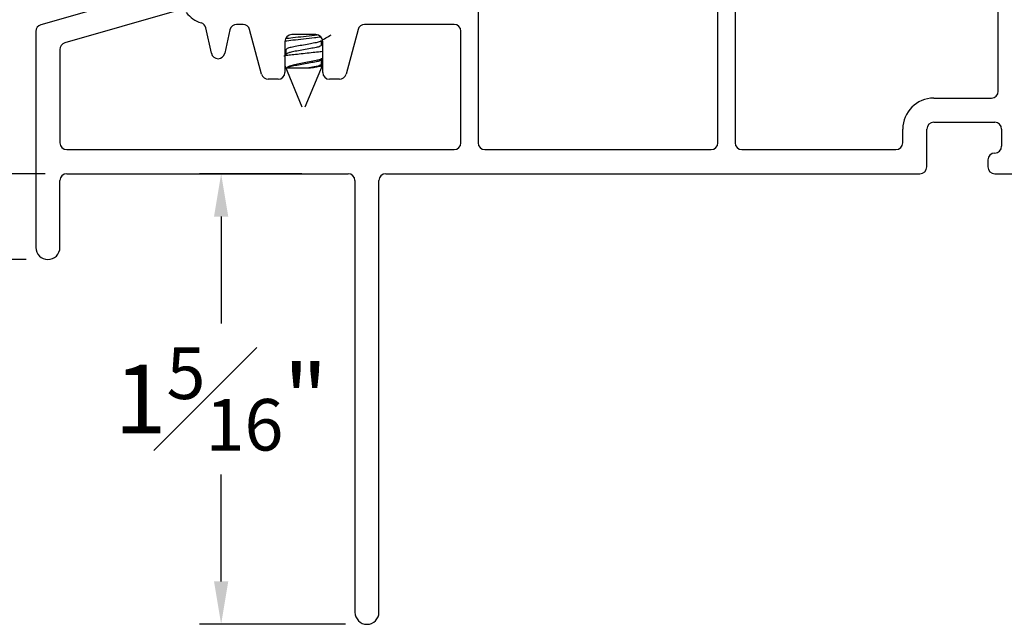
# Model space of a CAD drawing. Extents: x 55.8 to 78, y 12.6 to 31.8.
# Drawn here: x 61.7 to 64.6, y 22.1 to 23.9 of the extents above; entities that cross this region are included whole.
import ezdxf

# ---------------------------------------------------------------- set-up
doc = ezdxf.new("R2010")
doc.units = 0
doc.header["$LTSCALE"] = 0.3
doc.header["$MEASUREMENT"] = 0
doc.layers.get('0').update_dxf_attribs({"linetype": 'CONTINUOUS'})
doc.layers.get('Defpoints').update_dxf_attribs({"linetype": 'CONTINUOUS'})
doc.layers.add('dim marketing', color=7, linetype='CONTINUOUS')
doc.styles.add('ARCHITECTURAL', font='simplex.shx', dxfattribs={"height": 0.2})
doc.dimstyles.new('DIM-MMSTACKED', dxfattribs={"dimscale": 0, "dimtxt": 0.2, "dimasz": 0.125, "dimexe": 0.063, "dimexo": 0.063, "dimgap": 0.07, "dimtad": 0, "dimtih": 1, "dimtoh": 1, "dimdec": 4, "dimzin": 4, "dimdsep": 46, "dimlunit": 4, "dimtxsty": 'ARCHITECTURAL', "dimcen": 0.02, "dimclrt": 7, "dimadec": 0, "dimazin": 0, "dimtfac": 0.75, "dimtdec": 4, "dimtmove": 2, "dimatfit": 3, "dimfxl": 1, "dimfrac": 1, "dimtolj": 1, "dimtzin": 4, "dimarcsym": 0})

# ---------------------------------------------------------------- blocks, each defined once
blk = doc.blocks.new('*D7')
at = {"color": 0, "lineweight": -2, "transparency": 16777216}
for p, q in [((61.9337, 26.0287), (60.4494, 26.0287)), ((60.5124, 25.9037), (60.5124, 24.8379)), ((60.5124, 23.3321), (60.5124, 24.3979)), ((61.7475, 23.2071), (60.4494, 23.2071))]:
    blk.add_line(p, q, dxfattribs=at)
at = {"color": 0, "transparency": 16777216}
for points in [[(60.4916, 25.9037), (60.5333, 25.9037), (60.5124, 26.0287)], [(60.4916, 23.3321), (60.5333, 23.3321), (60.5124, 23.2071)]]:
    blk.add_solid(points, dxfattribs=at)
at = {"layer": 'Defpoints', "color": 0, "transparency": 16777216}
for p in [(60.5124, 26.0287), (61.9967, 26.0287), (61.8105, 23.2071)]:
    blk.add_point(p, dxfattribs=at)
at = {"color": 7, "transparency": 16777216, "insert": (60.5124, 24.7679), "char_height": 0.2, "attachment_point": 2, "style": 'ARCHITECTURAL'}
blk.add_mtext('\\A1;2{\\H0.75x;\\S13#16;}"', dxfattribs=at)
blk = doc.blocks.new('*D31')
at = {"layer": 'Defpoints', "color": 0, "ltscale": 3.333333, "transparency": 16777216}
for p in [(62.3153, 23.457), (62.6134, 23.457), (62.7402, 22.1449)]:
    blk.add_point(p, dxfattribs=at)
at = {"layer": 'dim marketing', "color": 0, "lineweight": -2, "ltscale": 3.333333, "transparency": 16777216}
for p, q in [((62.5504, 23.457), (62.2523, 23.457)), ((62.3153, 23.332), (62.3153, 23.0209)), ((62.3153, 22.2699), (62.3153, 22.5809)), ((62.6772, 22.1449), (62.2523, 22.1449))]:
    blk.add_line(p, q, dxfattribs=at)
at = {"layer": 'dim marketing', "color": 0, "ltscale": 3.333333, "transparency": 16777216}
for points in [[(62.2945, 23.332), (62.3361, 23.332), (62.3153, 23.457)], [(62.2945, 22.2699), (62.3361, 22.2699), (62.3153, 22.1449)]]:
    blk.add_solid(points, dxfattribs=at)
at = {"layer": 'dim marketing', "color": 7, "ltscale": 3.333333, "transparency": 16777216, "insert": (62.3153, 22.8009), "char_height": 0.2, "attachment_point": 5, "style": 'ARCHITECTURAL'}
blk.add_mtext('\\A1;1{\\H0.750000x;\\S5#16;}"', dxfattribs=at)
blk = doc.blocks.new('*D39')
at = {"layer": 'Defpoints', "color": 0, "ltscale": 3.333333, "transparency": 16777216}
for p in [(61.8655, 23.457), (61.1775, 23.2071), (61.8105, 23.2071)]:
    blk.add_point(p, dxfattribs=at)
at = {"layer": 'dim marketing', "color": 0, "lineweight": -2, "ltscale": 3.333333, "transparency": 16777216}
for p, q in [((61.1775, 23.582), (61.1775, 23.707)), ((61.8025, 23.457), (61.1145, 23.457)), ((61.1775, 23.457), (61.1775, 23.2071)), ((61.7475, 23.2071), (61.1145, 23.2071)), ((61.1775, 23.0821), (61.1775, 22.9511)), ((61.1775, 22.9511), (61.0525, 22.9511))]:
    blk.add_line(p, q, dxfattribs=at)
at = {"layer": 'dim marketing', "color": 0, "ltscale": 3.333333, "transparency": 16777216}
for points in [[(61.1566, 23.582), (61.1983, 23.582), (61.1775, 23.457)], [(61.1566, 23.0821), (61.1983, 23.0821), (61.1775, 23.2071)]]:
    blk.add_solid(points, dxfattribs=at)
at = {"layer": 'dim marketing', "color": 7, "ltscale": 3.333333, "transparency": 16777216, "insert": (60.8265, 22.9511), "char_height": 0.2, "attachment_point": 5, "style": 'ARCHITECTURAL'}
blk.add_mtext('\\A1;{\\H0.750000x;\\S1#4;}"', dxfattribs=at)

msp = doc.modelspace()

# ---------------------------------------------------------------- linework, layer by layer
at = {"linetype": 'Continuous'}
for p, q in [((63.06407, 24.28618), (63.06407, 23.54694)), ((63.81281, 24.2802), (63.81281, 23.54694)), ((64.57955, 23.69689), (64.57955, 24.29618)), ((63.76283, 23.54694), (63.76283, 24.11124)), ((62.23166, 24.017), (61.79001, 23.89036)), ((62.19245, 23.93296), (61.85998, 23.83763)), ((61.77552, 23.87114), (61.77552, 23.24204)), ((62.28673, 23.80752), (62.27035, 23.88138)), ((62.34098, 23.87615), (62.32576, 23.80752)), ((62.37909, 23.89182), (62.3605, 23.89182)), ((62.43332, 23.74669), (62.39841, 23.877)), ((62.7141, 23.877), (62.67918, 23.74669)), ((62.9941, 23.89182), (62.73341, 23.89182)), ((63.01409, 23.54694), (63.01409, 23.87183)), ((62.50127, 23.84184), (62.50127, 23.75187)), ((62.59124, 23.86183), (62.52126, 23.86183)), ((62.61123, 23.75187), (62.61123, 23.84184)), ((61.8455, 23.81841), (61.8455, 23.54694)), ((62.48128, 23.73187), (62.45263, 23.73187)), ((62.65987, 23.73187), (62.63123, 23.73187)), ((64.39161, 23.67689), (64.55955, 23.67689)), ((64.30164, 23.54694), (64.30164, 23.58692)), ((64.37162, 23.47696), (64.37162, 23.58692)), ((64.39161, 23.60692), (64.56955, 23.60692)), ((64.58954, 23.58692), (64.58954, 23.53694)), ((61.86549, 23.52695), (62.9941, 23.52695)), ((63.08407, 23.52695), (63.74284, 23.52695)), ((63.83281, 23.52695), (64.28165, 23.52695)), ((64.54956, 23.49696), (64.54956, 23.47696)), ((61.86549, 23.45697), (62.68521, 23.45697)), ((62.79517, 23.45697), (64.35163, 23.45697)), ((64.56955, 23.45697), (64.62953, 23.45697)), ((61.8455, 23.24204), (61.8455, 23.43698)), ((62.7052, 23.43698), (62.7052, 22.17991)), ((62.77518, 22.17991), (62.77518, 23.43698))]:
    msp.add_line(p, q, dxfattribs=at)
for p, q in [((62.60751, 23.83154), (62.60751, 23.84424)), ((62.50365, 23.81765), (62.50058, 23.81942)), ((62.50058, 23.81915), (62.50365, 23.81719)), ((62.50365, 23.81765), (62.50365, 23.80408)), ((62.61058, 23.83089), (62.60751, 23.83273)), ((62.51008, 23.8082), (62.50058, 23.80211)), ((62.60553, 23.78751), (62.61058, 23.79052)), ((62.60751, 23.77599), (62.60751, 23.78869)), ((62.50058, 23.77225), (62.55058, 23.65154)), ((62.50626, 23.76484), (62.57096, 23.76484)), ((62.56058, 23.65154), (62.61058, 23.77225)), ((62.60938, 23.77605), (62.60751, 23.77717))]:
    msp.add_line(p, q)
for centre, radius, start, end in [((62.28435, 23.98179), 0.08997, 218.22826, 252.25488), ((61.79552, 23.87114), 0.01999, 106, 180), ((62.25083, 23.87706), 0.01999, 12.5, 72.25488), ((62.3605, 23.87183), 0.01999, 90, 167.5), ((62.37909, 23.87183), 0.01999, 15, 90), ((62.73341, 23.87183), 0.01999, 90, 165), ((62.9941, 23.87183), 0.01999, 0, 90), ((62.52126, 23.84184), 0.01999, 90, 180), ((62.59124, 23.84184), 0.01999, 0, 90), ((61.86549, 23.81841), 0.01999, 106, 180), ((62.30625, 23.81185), 0.01999, 192.5, 347.5), ((62.45263, 23.75187), 0.01999, 195, 270), ((62.48128, 23.75187), 0.01999, 270, 0), ((62.63123, 23.75187), 0.01999, 180, 270), ((62.65987, 23.75187), 0.01999, 270, 345), ((64.39161, 23.58692), 0.08997, 90, 180), ((64.55955, 23.69689), 0.01999, 270, 0), ((64.39161, 23.58692), 0.01999, 90, 180), ((64.56955, 23.58692), 0.01999, 0, 90), ((61.86549, 23.54694), 0.01999, 180, 270), ((62.9941, 23.54694), 0.01999, 270, 0), ((63.08407, 23.54694), 0.01999, 180, 270), ((63.74284, 23.54694), 0.01999, 270, 0), ((63.83281, 23.54694), 0.01999, 180, 270), ((64.28165, 23.54694), 0.01999, 270, 0), ((64.56955, 23.53694), 0.01999, 270, 0), ((64.56955, 23.49696), 0.01999, 90, 180), ((64.35163, 23.47696), 0.01999, 270, 0), ((64.56955, 23.47696), 0.01999, 180, 270), ((61.86549, 23.43698), 0.01999, 90, 180), ((62.68521, 23.43698), 0.01999, 0, 90), ((62.79517, 23.43698), 0.01999, 90, 180), ((61.81051, 23.24204), 0.03499, 180, 0), ((62.74019, 22.17991), 0.03499, 180, 0)]:
    msp.add_arc(centre, radius, start, end, dxfattribs=at)
for points, knots in [([(62.60499, 23.85469), (62.59908, 23.85394), (62.58263, 23.85185), (62.55558, 23.8489), (62.52681, 23.84575), (62.50864, 23.84344), (62.50101, 23.84247)], [0, 0, 0, 0, 0.17074341, 0.47524059, 0.77973247, 1, 1, 1, 1]), ([(62.59497, 23.86038), (62.5924, 23.86006), (62.57928, 23.85841), (62.55558, 23.85586), (62.52767, 23.85279), (62.51037, 23.8506), (62.5036, 23.84974)], [0, 0, 0, 0, 0.08448293, 0.43107178, 0.77766033, 1, 1, 1, 1]), ([(62.60475, 23.84302), (62.60438, 23.84268), (62.60102, 23.83962), (62.59027, 23.8383), (62.5746, 23.83472), (62.55557, 23.83156), (62.5366, 23.82829), (62.52079, 23.82495), (62.50904, 23.82295), (62.50489, 23.81887), (62.50365, 23.81765)], [0, 0, 0, 0, 0.0143426, 0.1289816, 0.2888074, 0.4825977, 0.6763852, 0.8362138, 0.9508528, 1, 1, 1, 1]), ([(62.60538, 23.84297), (62.61048, 23.84602), (62.62073, 23.85216), (62.63104, 23.85822), (62.63622, 23.86126)], [0, 0, 0, 0, 0.4979023, 1, 1, 1, 1]), ([(62.49768, 23.79969), (62.49908, 23.80009), (62.50551, 23.80194), (62.51888, 23.80337), (62.53833, 23.80562), (62.56033, 23.80795), (62.5824, 23.81037), (62.59922, 23.81187), (62.60825, 23.81334), (62.61058, 23.81372)], [0, 0, 0, 0, 0.0384394, 0.1762402, 0.3525476, 0.5553639, 0.7589223, 0.9379275, 1, 1, 1, 1]), ([(62.60751, 23.83154), (62.60626, 23.83032), (62.60211, 23.82624), (62.59037, 23.82424), (62.57457, 23.82088), (62.55554, 23.81772), (62.53673, 23.81416), (62.52142, 23.81185), (62.51325, 23.80905), (62.51039, 23.80807)], [0, 0, 0, 0, 0.051329, 0.1710928, 0.3380635, 0.5405211, 0.7429718, 0.9099453, 1, 1, 1, 1]), ([(62.61058, 23.79205), (62.60863, 23.79133), (62.60122, 23.78857), (62.58655, 23.78571), (62.56739, 23.78198), (62.54789, 23.77786), (62.5303, 23.77411), (62.5167, 23.77056), (62.50886, 23.7673), (62.50648, 23.76505), (62.50626, 23.76484)], [0, 0, 0, 0, 0.0574309, 0.2190398, 0.4123061, 0.5990318, 0.7715778, 0.9094319, 0.9914161, 1, 1, 1, 1]), ([(62.60485, 23.78756), (62.60444, 23.78719), (62.60106, 23.78409), (62.59027, 23.78274), (62.5746, 23.77916), (62.55553, 23.77607), (62.53673, 23.7725), (62.51996, 23.76995), (62.51048, 23.76641), (62.50626, 23.76484)], [0, 0, 0, 0, 0.0161633, 0.1348772, 0.3003841, 0.5010628, 0.7017427, 0.8672524, 1, 1, 1, 1]), ([(62.60751, 23.77599), (62.60626, 23.77476), (62.60211, 23.77069), (62.58877, 23.76837), (62.57792, 23.76622), (62.57096, 23.76484)], [0, 0, 0, 0, 0.13326, 0.4440975, 1, 1, 1, 1]), ([(62.57096, 23.76484), (62.57676, 23.76554), (62.58683, 23.76676), (62.59911, 23.76969), (62.60762, 23.77052), (62.61009, 23.77324), (62.61061, 23.77381)], [0, 0, 0, 0, 0.423373, 0.7355732, 0.9438893, 1, 1, 1, 1])]:
    msp.add_open_spline(points, degree=3, knots=knots)

# ---------------------------------------------------------------- dimensions: what is measured, and where the dimension line sits
dim = msp.add_linear_dim(base=(60.51245, 26.02874), p1=(61.81051, 23.20706), p2=(61.99668, 26.02874), angle=90, dimstyle='DIM-MMSTACKED', override={"dimscale": 1, "dimpost": '\\X', "dimtmove": 0})
dim.commit()
dim.dimension.update_dxf_attribs({"geometry": '*D7', "text_midpoint": (60.51245, 24.6179)})
at = {"layer": 'dim marketing', "ltscale": 3.333333}
dim = msp.add_linear_dim(base=(61.17747, 23.20706), p1=(61.86549, 23.45697), p2=(61.81051, 23.20706), angle=90, dimstyle='DIM-MMSTACKED', override={"dimscale": 1, "dimpost": '\\X', "dimtmove": 0}, dxfattribs=at)
dim.commit()
dim.dimension.update_dxf_attribs({"geometry": '*D39', "text_midpoint": (60.82652, 22.95112), "dimtype": 160})
dim = msp.add_linear_dim(base=(62.31529, 23.45697), p1=(62.74019, 22.14493), p2=(62.61341, 23.45697), angle=90, dimstyle='DIM-MMSTACKED', override={"dimscale": 1, "dimpost": '\\X'}, dxfattribs=at)
dim.commit()
dim.dimension.update_dxf_attribs({"geometry": '*D31', "text_midpoint": (62.31529, 22.80095)})

doc.saveas('drawing.dxf')
